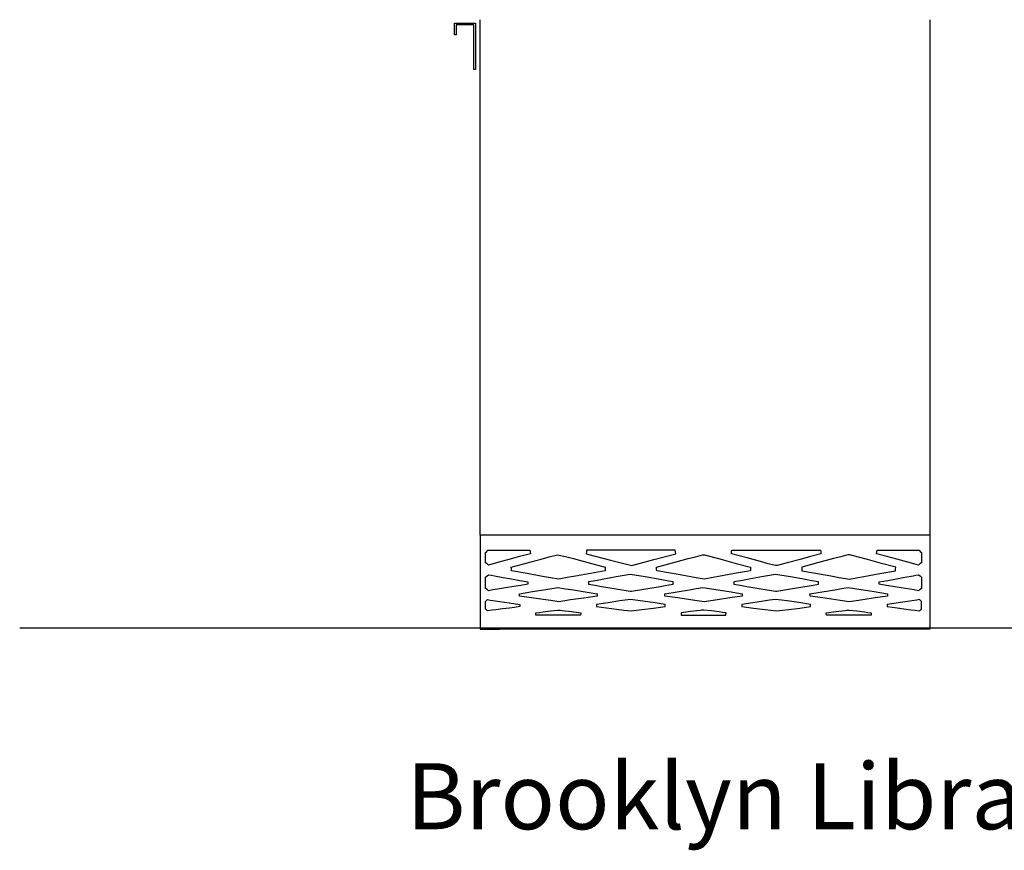
# Model space of a CAD drawing. Units: centimetres. Extents: x 1800 to 6199, y -1266 to 1081.
# Drawn here: x 3081 to 3166, y -1056 to -984 of the extents above; entities that cross this region are included whole.
import ezdxf

# ---------------------------------------------------------------- set-up
doc = ezdxf.new("R2010")
doc.units = ezdxf.units.CM
for name, color, linetype in [('NURUS CODE', 7, 'Continuous'), ('NURUS DIMENSION', 7, 'Continuous'), ('NURUS FURNITURE', 7, 'Continuous')]:
    doc.layers.add(name, color=color, linetype=linetype)

# ---------------------------------------------------------------- blocks, each defined once
blk = doc.blocks.new('Brooklyn Library Unit H120 W_Cab_SIDE')
at = {"layer": 'NURUS DIMENSION'}
for p, q in [((-41, 52.307), (-39.2, 52.307)), ((-41, 51.307), (-41, 52.307)), ((-40.85, 52.157), (-40.85, 51.307)), ((-39.35, 52.157), (-40.85, 52.157)), ((-39.35, 48.307), (-39.35, 52.157)), ((-39.2, 52.307), (-39.2, 48.307)), ((-38.8, 8.107), (-38.8, 52.607)), ((0, 52.607), (0, 8.107)), ((-40.85, 51.307), (-41, 51.307)), ((-39.2, 48.307), (-39.35, 48.307)), ((0, 8.107), (-38.8, 8.107)), ((-38.217, 6.701, 122.06), (-38.118, 6.8, 122.06)), ((-38.118, 6.8, 122.06), (-37.933, 6.8, 122.06)), ((-37.933, 6.8, 122.06), (-37.751, 6.8, 122.06)), ((-37.751, 6.8, 122.06), (-36.861, 6.8, 122.06)), ((-36.861, 6.8, 122.06), (-35.961, 6.8, 122.06)), ((-35.961, 6.8, 122.06), (-35.231, 6.8, 122.06)), ((-35.231, 6.8, 122.06), (-34.493, 6.8, 122.06)), ((-34.493, 6.8, 122.06), (-34.473, 6.652, 122.06)), ((-29.606, 6.8, 122.06), (-29.625, 6.653, 122.06)), ((-27.776, 6.8, 122.06), (-29.606, 6.8, 122.06)), ((-25.965, 6.8, 122.06), (-27.776, 6.8, 122.06)), ((-23.953, 6.8, 122.06), (-25.965, 6.8, 122.06)), ((-21.961, 6.8, 122.06), (-23.953, 6.8, 122.06)), ((-21.94, 6.653, 122.06), (-21.961, 6.8, 122.06)), ((-17.094, 6.652, 122.06), (-17.075, 6.8, 122.06)), ((-17.075, 6.8, 122.06), (-15.353, 6.8, 122.06)), ((-15.353, 6.8, 122.06), (-13.649, 6.8, 122.06)), ((-13.649, 6.8, 122.06), (-12.071, 6.8, 122.06)), ((-12.071, 6.8, 122.06), (-10.477, 6.8, 122.06)), ((-10.477, 6.8, 122.06), (-9.954, 6.8, 122.06)), ((-9.954, 6.8, 122.06), (-9.426, 6.8, 122.06)), ((-9.426, 6.8, 122.06), (-9.407, 6.652, 122.06)), ((-4.559, 6.653, 122.06), (-4.54, 6.8, 122.06)), ((-4.54, 6.8, 122.06), (-3.792, 6.8, 122.06)), ((-3.792, 6.8, 122.06), (-3.051, 6.8, 122.06)), ((-3.051, 6.8, 122.06), (-2.124, 6.8, 122.06)), ((-2.124, 6.8, 122.06), (-1.188, 6.8, 122.06)), ((-1.188, 6.8, 122.06), (-1.051, 6.8, 122.06)), ((-1.051, 6.8, 122.06), (-0.915, 6.8, 122.06)), ((-0.915, 6.8, 122.06), (-0.814, 6.699, 122.06)), ((-38.317, 6.6, 122.06), (-38.217, 6.701, 122.06)), ((-38.317, 6.158, 122.06), (-38.317, 6.6, 122.06)), ((-38.317, 5.711, 122.06), (-38.317, 6.158, 122.06)), ((-36.313, 5.997, 122.06), (-37.184, 5.758, 122.06)), ((-35.388, 6.25, 122.06), (-36.313, 5.997, 122.06)), ((-34.454, 6.505, 122.06), (-35.388, 6.25, 122.06)), ((-34.822, 5.679, 122.06), (-33.524, 6.033, 122.06)), ((-34.473, 6.652, 122.06), (-34.454, 6.505, 122.06)), ((-33.524, 6.033, 122.06), (-32.83, 6.223, 122.06)), ((-32.83, 6.223, 122.06), (-32.129, 6.415, 122.06)), ((-32.129, 6.415, 122.06), (-31.44, 6.248, 122.06)), ((-31.44, 6.248, 122.06), (-30.743, 6.08, 122.06)), ((-30.743, 6.08, 122.06), (-29.377, 5.706, 122.06)), ((-29.625, 6.653, 122.06), (-29.645, 6.505, 122.06)), ((-29.645, 6.505, 122.06), (-29.532, 6.474, 122.06)), ((-29.532, 6.474, 122.06), (-29.419, 6.443, 122.06)), ((-29.419, 6.443, 122.06), (-27.552, 5.954, 122.06)), ((-27.552, 5.954, 122.06), (-25.704, 5.47, 122.06)), ((-25.704, 5.47, 122.06), (-23.801, 5.99, 122.06)), ((-23.801, 5.99, 122.06), (-21.919, 6.505, 122.06)), ((-22.207, 5.701, 122.06), (-20.829, 6.078, 122.06)), ((-21.919, 6.505, 122.06), (-21.94, 6.653, 122.06)), ((-20.829, 6.078, 122.06), (-20.215, 6.246, 122.06)), ((-20.215, 6.246, 122.06), (-19.594, 6.415, 122.06)), ((-19.594, 6.415, 122.06), (-19.516, 6.415, 122.06)), ((-19.516, 6.415, 122.06), (-19.438, 6.415, 122.06)), ((-19.438, 6.415, 122.06), (-18.669, 6.205, 122.06)), ((-18.669, 6.205, 122.06), (-17.907, 5.997, 122.06)), ((-17.907, 5.997, 122.06), (-16.69, 5.664, 122.06)), ((-17.114, 6.505, 122.06), (-17.094, 6.652, 122.06)), ((-15.751, 6.133, 122.06), (-17.114, 6.505, 122.06)), ((-14.403, 5.764, 122.06), (-15.751, 6.133, 122.06)), ((-11.188, 6.013, 122.06), (-12.175, 5.743, 122.06)), ((-10.283, 6.26, 122.06), (-11.188, 6.013, 122.06)), ((-9.387, 6.505, 122.06), (-10.283, 6.26, 122.06)), ((-8.294, 6.078, 122.06), (-9.672, 5.701, 122.06)), ((-9.407, 6.652, 122.06), (-9.387, 6.505, 122.06)), ((-7.681, 6.246, 122.06), (-8.294, 6.078, 122.06)), ((-7.063, 6.415, 122.06), (-7.681, 6.246, 122.06)), ((-6.983, 6.415, 122.06), (-7.063, 6.415, 122.06)), ((-6.903, 6.415, 122.06), (-6.983, 6.415, 122.06)), ((-6.133, 6.205, 122.06), (-6.903, 6.415, 122.06)), ((-5.372, 5.997, 122.06), (-6.133, 6.205, 122.06)), ((-4.157, 5.664, 122.06), (-5.372, 5.997, 122.06)), ((-4.579, 6.505, 122.06), (-4.559, 6.653, 122.06)), ((-3.699, 6.265, 122.06), (-4.579, 6.505, 122.06)), ((-2.829, 6.027, 122.06), (-3.699, 6.265, 122.06)), ((-1.894, 5.771, 122.06), (-2.829, 6.027, 122.06)), ((-0.814, 6.699, 122.06), (-0.715, 6.6, 122.06)), ((-0.715, 6.6, 122.06), (-0.715, 6.153, 122.06)), ((-0.715, 6.153, 122.06), (-0.715, 5.711, 122.06)), ((-38.189, 5.614, 122.06), (-38.317, 5.711, 122.06)), ((-38.063, 5.518, 122.06), (-38.189, 5.614, 122.06)), ((-37.184, 5.758, 122.06), (-38.063, 5.518, 122.06)), ((-36.106, 5.328, 122.06), (-34.822, 5.679, 122.06)), ((-36.098, 5.183, 122.06), (-36.106, 5.328, 122.06)), ((-36.09, 5.036, 122.06), (-36.098, 5.183, 122.06)), ((-29.377, 5.706, 122.06), (-27.997, 5.328, 122.06)), ((-28.002, 5.183, 122.06), (-28.008, 5.036, 122.06)), ((-27.997, 5.328, 122.06), (-28.002, 5.183, 122.06)), ((-23.571, 5.328, 122.06), (-22.207, 5.701, 122.06)), ((-23.565, 5.181, 122.06), (-23.571, 5.328, 122.06)), ((-23.559, 5.036, 122.06), (-23.565, 5.181, 122.06)), ((-16.69, 5.664, 122.06), (-15.461, 5.328, 122.06)), ((-15.467, 5.181, 122.06), (-15.473, 5.036, 122.06)), ((-15.461, 5.328, 122.06), (-15.467, 5.181, 122.06)), ((-13.93, 5.634, 122.06), (-14.403, 5.764, 122.06)), ((-13.461, 5.506, 122.06), (-13.93, 5.634, 122.06)), ((-13.316, 5.488, 122.06), (-13.461, 5.506, 122.06)), ((-13.172, 5.47, 122.06), (-13.316, 5.488, 122.06)), ((-12.175, 5.743, 122.06), (-13.172, 5.47, 122.06)), ((-9.672, 5.701, 122.06), (-11.036, 5.328, 122.06)), ((-11.036, 5.328, 122.06), (-11.03, 5.181, 122.06)), ((-11.03, 5.181, 122.06), (-11.024, 5.036, 122.06)), ((-2.93, 5.328, 122.06), (-4.157, 5.664, 122.06)), ((-2.942, 5.036, 122.06), (-2.936, 5.181, 122.06)), ((-2.936, 5.181, 122.06), (-2.93, 5.328, 122.06)), ((-0.969, 5.518, 122.06), (-1.894, 5.771, 122.06)), ((-0.842, 5.615, 122.06), (-0.969, 5.518, 122.06)), ((-0.715, 5.711, 122.06), (-0.842, 5.615, 122.06)), ((-38.317, 4.49, 122.06), (-38.197, 4.589, 122.06)), ((-38.317, 4.158, 122.06), (-38.317, 4.49, 122.06)), ((-38.197, 4.589, 122.06), (-38.079, 4.687, 122.06)), ((-38.079, 4.687, 122.06), (-37.812, 4.638, 122.06)), ((-37.812, 4.638, 122.06), (-37.547, 4.59, 122.06)), ((-37.547, 4.59, 122.06), (-36.815, 4.456, 122.06)), ((-36.815, 4.456, 122.06), (-36.075, 4.321, 122.06)), ((-34.746, 4.79, 122.06), (-36.09, 5.036, 122.06)), ((-36.075, 4.321, 122.06), (-35.368, 4.192, 122.06)), ((-33.415, 4.547, 122.06), (-34.746, 4.79, 122.06)), ((-32.709, 4.429, 122.06), (-33.415, 4.547, 122.06)), ((-31.997, 4.308, 122.06), (-32.709, 4.429, 122.06)), ((-31.27, 4.441, 122.06), (-31.997, 4.308, 122.06)), ((-30.551, 4.572, 122.06), (-31.27, 4.441, 122.06)), ((-29.273, 4.805, 122.06), (-30.551, 4.572, 122.06)), ((-28.008, 5.036, 122.06), (-29.273, 4.805, 122.06)), ((-28.251, 4.28, 122.06), (-28.843, 4.172, 122.06)), ((-27.05, 4.499, 122.06), (-28.251, 4.28, 122.06)), ((-25.836, 4.72, 122.06), (-27.05, 4.499, 122.06)), ((-24.55, 4.495, 122.06), (-25.836, 4.72, 122.06)), ((-23.251, 4.268, 122.06), (-24.55, 4.495, 122.06)), ((-22.377, 4.82, 122.06), (-23.559, 5.036, 122.06)), ((-22.695, 4.167, 122.06), (-23.251, 4.268, 122.06)), ((-21.208, 4.607, 122.06), (-22.377, 4.82, 122.06)), ((-20.33, 4.457, 122.06), (-21.208, 4.607, 122.06)), ((-19.461, 4.308, 122.06), (-20.33, 4.457, 122.06)), ((-18.847, 4.421, 122.06), (-19.461, 4.308, 122.06)), ((-18.227, 4.534, 122.06), (-18.847, 4.421, 122.06)), ((-16.843, 4.786, 122.06), (-18.227, 4.534, 122.06)), ((-15.473, 5.036, 122.06), (-16.843, 4.786, 122.06)), ((-15.715, 4.28, 122.06), (-16.31, 4.172, 122.06)), ((-14.516, 4.499, 122.06), (-15.715, 4.28, 122.06)), ((-13.305, 4.72, 122.06), (-14.516, 4.499, 122.06)), ((-12.017, 4.495, 122.06), (-13.305, 4.72, 122.06)), ((-10.715, 4.268, 122.06), (-12.017, 4.495, 122.06)), ((-11.024, 5.036, 122.06), (-9.844, 4.82, 122.06)), ((-10.162, 4.167, 122.06), (-10.715, 4.268, 122.06)), ((-9.844, 4.82, 122.06), (-8.676, 4.607, 122.06)), ((-8.676, 4.607, 122.06), (-7.799, 4.457, 122.06)), ((-7.799, 4.457, 122.06), (-6.93, 4.308, 122.06)), ((-6.93, 4.308, 122.06), (-6.314, 4.421, 122.06)), ((-6.314, 4.421, 122.06), (-5.692, 4.534, 122.06)), ((-5.692, 4.534, 122.06), (-4.31, 4.786, 122.06)), ((-4.31, 4.786, 122.06), (-2.942, 5.036, 122.06)), ((-3.618, 4.201, 122.06), (-2.864, 4.339, 122.06)), ((-2.864, 4.339, 122.06), (-2.139, 4.471, 122.06)), ((-2.139, 4.471, 122.06), (-1.422, 4.601, 122.06)), ((-1.422, 4.601, 122.06), (-1.189, 4.644, 122.06)), ((-1.189, 4.644, 122.06), (-0.954, 4.687, 122.06)), ((-0.954, 4.687, 122.06), (-0.834, 4.588, 122.06)), ((-0.834, 4.588, 122.06), (-0.715, 4.49, 122.06)), ((-0.715, 4.49, 122.06), (-0.715, 4.152, 122.06)), ((-38.317, 3.828, 122.06), (-38.317, 4.158, 122.06)), ((-38.317, 3.666, 122.06), (-38.317, 3.828, 122.06)), ((-38.317, 3.504, 122.06), (-38.317, 3.666, 122.06)), ((-38.199, 3.405, 122.06), (-38.317, 3.504, 122.06)), ((-38.083, 3.307, 122.06), (-38.199, 3.405, 122.06)), ((-37.305, 3.435, 122.06), (-37.696, 3.371, 122.06)), ((-36.591, 3.552, 122.06), (-37.305, 3.435, 122.06)), ((-35.883, 3.668, 122.06), (-36.591, 3.552, 122.06)), ((-35.279, 3.767, 122.06), (-35.883, 3.668, 122.06)), ((-35.368, 4.192, 122.06), (-34.669, 4.065, 122.06)), ((-34.669, 3.868, 122.06), (-35.279, 3.767, 122.06)), ((-34.669, 4.065, 122.06), (-34.669, 3.967, 122.06)), ((-34.669, 3.967, 122.06), (-34.669, 3.868, 122.06)), ((-34.264, 3.225, 122.06), (-33.122, 3.412, 122.06)), ((-33.122, 3.412, 122.06), (-32.613, 3.496, 122.06)), ((-32.613, 3.496, 122.06), (-32.098, 3.58, 122.06)), ((-32.098, 3.58, 122.06), (-31.418, 3.477, 122.06)), ((-31.418, 3.477, 122.06), (-30.731, 3.372, 122.06)), ((-28.843, 4.172, 122.06), (-29.43, 4.065, 122.06)), ((-29.43, 4.065, 122.06), (-29.43, 3.966, 122.06)), ((-29.43, 3.966, 122.06), (-29.43, 3.868, 122.06)), ((-29.43, 3.868, 122.06), (-28.869, 3.776, 122.06)), ((-28.869, 3.776, 122.06), (-28.313, 3.684, 122.06)), ((-28.313, 3.684, 122.06), (-27.067, 3.48, 122.06)), ((-27.067, 3.48, 122.06), (-25.833, 3.277, 122.06)), ((-25.735, 3.277, 122.06), (-24.497, 3.48, 122.06)), ((-24.497, 3.48, 122.06), (-23.247, 3.685, 122.06)), ((-23.247, 3.685, 122.06), (-22.689, 3.777, 122.06)), ((-22.133, 4.065, 122.06), (-22.695, 4.167, 122.06)), ((-22.689, 3.777, 122.06), (-22.137, 3.868, 122.06)), ((-22.137, 3.868, 122.06), (-22.135, 3.967, 122.06)), ((-22.135, 3.967, 122.06), (-22.133, 4.065, 122.06)), ((-20.723, 3.39, 122.06), (-20.14, 3.486, 122.06)), ((-20.14, 3.486, 122.06), (-19.563, 3.58, 122.06)), ((-19.563, 3.58, 122.06), (-19.009, 3.497, 122.06)), ((-19.009, 3.497, 122.06), (-18.45, 3.413, 122.06)), ((-18.45, 3.413, 122.06), (-17.317, 3.227, 122.06)), ((-16.31, 4.172, 122.06), (-16.899, 4.065, 122.06)), ((-16.899, 4.065, 122.06), (-16.897, 3.966, 122.06)), ((-16.897, 3.966, 122.06), (-16.895, 3.868, 122.06)), ((-16.895, 3.868, 122.06), (-16.341, 3.776, 122.06)), ((-16.341, 3.776, 122.06), (-15.782, 3.684, 122.06)), ((-15.782, 3.684, 122.06), (-14.546, 3.482, 122.06)), ((-14.546, 3.482, 122.06), (-13.297, 3.277, 122.06)), ((-13.2, 3.277, 122.06), (-11.999, 3.474, 122.06)), ((-11.999, 3.474, 122.06), (-10.786, 3.674, 122.06)), ((-10.786, 3.674, 122.06), (-10.197, 3.77, 122.06)), ((-10.197, 3.77, 122.06), (-9.602, 3.868, 122.06)), ((-9.602, 4.065, 122.06), (-10.162, 4.167, 122.06)), ((-9.602, 3.967, 122.06), (-9.602, 4.065, 122.06)), ((-9.602, 3.868, 122.06), (-9.602, 3.967, 122.06)), ((-8.192, 3.39, 122.06), (-7.609, 3.486, 122.06)), ((-7.609, 3.486, 122.06), (-7.032, 3.58, 122.06)), ((-7.032, 3.58, 122.06), (-6.476, 3.497, 122.06)), ((-6.476, 3.497, 122.06), (-5.915, 3.413, 122.06)), ((-5.915, 3.413, 122.06), (-4.782, 3.227, 122.06)), ((-4.364, 4.065, 122.06), (-3.618, 4.201, 122.06)), ((-4.364, 3.966, 122.06), (-4.364, 4.065, 122.06)), ((-4.364, 3.868, 122.06), (-4.364, 3.966, 122.06)), ((-3.761, 3.769, 122.06), (-4.364, 3.868, 122.06)), ((-3.165, 3.671, 122.06), (-3.761, 3.769, 122.06)), ((-2.448, 3.553, 122.06), (-3.165, 3.671, 122.06)), ((-1.723, 3.434, 122.06), (-2.448, 3.553, 122.06)), ((-1.335, 3.37, 122.06), (-1.723, 3.434, 122.06)), ((-0.832, 3.406, 122.06), (-0.95, 3.307, 122.06)), ((-0.715, 3.504, 122.06), (-0.832, 3.406, 122.06)), ((-0.715, 4.152, 122.06), (-0.715, 3.81, 122.06)), ((-0.715, 3.81, 122.06), (-0.715, 3.656, 122.06)), ((-0.715, 3.656, 122.06), (-0.715, 3.504, 122.06)), ((-37.696, 3.371, 122.06), (-38.083, 3.307, 122.06)), ((-35.395, 3.039, 122.06), (-34.264, 3.225, 122.06)), ((-35.395, 2.94, 122.06), (-35.395, 3.039, 122.06)), ((-35.395, 2.841, 122.06), (-35.395, 2.94, 122.06)), ((-34.374, 2.693, 122.06), (-35.395, 2.841, 122.06)), ((-33.364, 2.545, 122.06), (-34.374, 2.693, 122.06)), ((-29.84, 2.676, 122.06), (-30.985, 2.509, 122.06)), ((-30.731, 3.372, 122.06), (-29.723, 3.206, 122.06)), ((-28.708, 2.841, 122.06), (-29.84, 2.676, 122.06)), ((-29.723, 3.206, 122.06), (-28.704, 3.039, 122.06)), ((-28.706, 2.94, 122.06), (-28.708, 2.841, 122.06)), ((-28.704, 3.039, 122.06), (-28.706, 2.94, 122.06)), ((-25.825, 2.554, 122.06), (-26.28, 2.488, 122.06)), ((-25.833, 3.277, 122.06), (-25.784, 3.277, 122.06)), ((-25.187, 2.467, 122.06), (-25.825, 2.554, 122.06)), ((-25.784, 3.277, 122.06), (-25.735, 3.277, 122.06)), ((-22.86, 3.039, 122.06), (-21.797, 3.214, 122.06)), ((-22.86, 2.941, 122.06), (-22.86, 3.039, 122.06)), ((-22.86, 2.841, 122.06), (-22.86, 2.941, 122.06)), ((-21.747, 2.679, 122.06), (-22.86, 2.841, 122.06)), ((-21.797, 3.214, 122.06), (-20.723, 3.39, 122.06)), ((-20.645, 2.518, 122.06), (-21.747, 2.679, 122.06)), ((-17.237, 2.686, 122.06), (-18.313, 2.529, 122.06)), ((-17.317, 3.227, 122.06), (-16.172, 3.039, 122.06)), ((-16.172, 2.841, 122.06), (-17.237, 2.686, 122.06)), ((-16.172, 3.039, 122.06), (-16.172, 2.941, 122.06)), ((-16.172, 2.941, 122.06), (-16.172, 2.841, 122.06)), ((-13.294, 2.554, 122.06), (-13.824, 2.477, 122.06)), ((-13.297, 3.277, 122.06), (-13.248, 3.277, 122.06)), ((-12.797, 2.488, 122.06), (-13.294, 2.554, 122.06)), ((-13.248, 3.277, 122.06), (-13.2, 3.277, 122.06)), ((-10.329, 3.039, 122.06), (-9.266, 3.214, 122.06)), ((-10.327, 2.941, 122.06), (-10.329, 3.039, 122.06)), ((-10.325, 2.841, 122.06), (-10.327, 2.941, 122.06)), ((-9.212, 2.679, 122.06), (-10.325, 2.841, 122.06)), ((-9.266, 3.214, 122.06), (-8.192, 3.39, 122.06)), ((-8.11, 2.518, 122.06), (-9.212, 2.679, 122.06)), ((-4.706, 2.686, 122.06), (-5.782, 2.529, 122.06)), ((-4.782, 3.227, 122.06), (-3.637, 3.039, 122.06)), ((-3.641, 2.841, 122.06), (-4.706, 2.686, 122.06)), ((-3.639, 2.941, 122.06), (-3.641, 2.841, 122.06)), ((-3.637, 3.039, 122.06), (-3.639, 2.941, 122.06)), ((-0.95, 3.307, 122.06), (-1.335, 3.37, 122.06)), ((-38.317, 2.387, 122.06), (-38.231, 2.461, 122.06)), ((-38.317, 2.163, 122.06), (-38.317, 2.387, 122.06)), ((-38.317, 1.941, 122.06), (-38.317, 2.163, 122.06)), ((-38.317, 1.832, 122.06), (-38.317, 1.941, 122.06)), ((-38.317, 1.723, 122.06), (-38.317, 1.832, 122.06)), ((-38.233, 1.649, 122.06), (-38.317, 1.723, 122.06)), ((-38.231, 2.461, 122.06), (-38.145, 2.536, 122.06)), ((-38.145, 2.536, 122.06), (-37.925, 2.504, 122.06)), ((-37.925, 2.504, 122.06), (-37.708, 2.472, 122.06)), ((-37.708, 2.472, 122.06), (-37.093, 2.382, 122.06)), ((-36.855, 1.739, 122.06), (-37.442, 1.665, 122.06)), ((-37.093, 2.382, 122.06), (-36.485, 2.293, 122.06)), ((-36.274, 1.814, 122.06), (-36.855, 1.739, 122.06)), ((-36.485, 2.293, 122.06), (-35.923, 2.211, 122.06)), ((-35.817, 1.872, 122.06), (-36.274, 1.814, 122.06)), ((-35.923, 2.211, 122.06), (-35.356, 2.129, 122.06)), ((-35.356, 1.931, 122.06), (-35.817, 1.872, 122.06)), ((-35.356, 2.129, 122.06), (-35.356, 2.03, 122.06)), ((-35.356, 2.03, 122.06), (-35.356, 1.931, 122.06)), ((-32.683, 2.452, 122.06), (-33.364, 2.545, 122.06)), ((-32.008, 2.36, 122.06), (-32.683, 2.452, 122.06)), ((-31.494, 2.435, 122.06), (-32.008, 2.36, 122.06)), ((-30.985, 2.509, 122.06), (-31.494, 2.435, 122.06)), ((-27.742, 2.275, 122.06), (-28.743, 2.129, 122.06)), ((-28.743, 2.129, 122.06), (-28.743, 2.03, 122.06)), ((-28.743, 2.03, 122.06), (-28.743, 1.931, 122.06)), ((-28.743, 1.931, 122.06), (-27.877, 1.82, 122.06)), ((-27.877, 1.82, 122.06), (-27.02, 1.711, 122.06)), ((-26.731, 2.422, 122.06), (-27.742, 2.275, 122.06)), ((-27.02, 1.711, 122.06), (-26.387, 1.635, 122.06)), ((-26.28, 2.488, 122.06), (-26.731, 2.422, 122.06)), ((-24.544, 2.38, 122.06), (-25.187, 2.467, 122.06)), ((-24.84, 1.673, 122.06), (-23.838, 1.801, 122.06)), ((-23.678, 2.253, 122.06), (-24.544, 2.38, 122.06)), ((-23.838, 1.801, 122.06), (-22.825, 1.931, 122.06)), ((-22.821, 2.129, 122.06), (-23.678, 2.253, 122.06)), ((-22.825, 1.931, 122.06), (-22.823, 2.03, 122.06)), ((-22.823, 2.03, 122.06), (-22.821, 2.129, 122.06)), ((-20.056, 2.439, 122.06), (-20.645, 2.518, 122.06)), ((-19.473, 2.36, 122.06), (-20.056, 2.439, 122.06)), ((-18.89, 2.445, 122.06), (-19.473, 2.36, 122.06)), ((-18.313, 2.529, 122.06), (-18.89, 2.445, 122.06)), ((-15.275, 2.265, 122.06), (-16.211, 2.129, 122.06)), ((-16.211, 2.129, 122.06), (-16.21, 2.029, 122.06)), ((-16.21, 2.029, 122.06), (-16.208, 1.931, 122.06)), ((-16.208, 1.931, 122.06), (-15.193, 1.801, 122.06)), ((-14.348, 2.4, 122.06), (-15.275, 2.265, 122.06)), ((-15.193, 1.801, 122.06), (-14.188, 1.673, 122.06)), ((-13.824, 2.477, 122.06), (-14.348, 2.4, 122.06)), ((-12.305, 2.423, 122.06), (-12.797, 2.488, 122.06)), ((-11.303, 2.277, 122.06), (-12.305, 2.423, 122.06)), ((-12.157, 1.693, 122.06), (-11.218, 1.812, 122.06)), ((-10.29, 2.129, 122.06), (-11.303, 2.277, 122.06)), ((-11.218, 1.812, 122.06), (-10.29, 1.931, 122.06)), ((-10.29, 2.029, 122.06), (-10.29, 2.129, 122.06)), ((-10.29, 1.931, 122.06), (-10.29, 2.029, 122.06)), ((-7.521, 2.439, 122.06), (-8.11, 2.518, 122.06)), ((-6.938, 2.36, 122.06), (-7.521, 2.439, 122.06)), ((-6.357, 2.445, 122.06), (-6.938, 2.36, 122.06)), ((-5.782, 2.529, 122.06), (-6.357, 2.445, 122.06)), ((-3.107, 2.212, 122.06), (-3.676, 2.129, 122.06)), ((-3.676, 2.129, 122.06), (-3.676, 2.029, 122.06)), ((-3.676, 2.029, 122.06), (-3.676, 1.931, 122.06)), ((-3.676, 1.931, 122.06), (-3.241, 1.875, 122.06)), ((-3.241, 1.875, 122.06), (-2.809, 1.82, 122.06)), ((-2.532, 2.296, 122.06), (-3.107, 2.212, 122.06)), ((-2.809, 1.82, 122.06), (-2.22, 1.745, 122.06)), ((-1.92, 2.385, 122.06), (-2.532, 2.296, 122.06)), ((-2.22, 1.745, 122.06), (-1.626, 1.669, 122.06)), ((-1.301, 2.475, 122.06), (-1.92, 2.385, 122.06)), ((-1.095, 2.505, 122.06), (-1.301, 2.475, 122.06)), ((-0.887, 2.536, 122.06), (-1.095, 2.505, 122.06)), ((-0.802, 2.462, 122.06), (-0.887, 2.536, 122.06)), ((-0.715, 2.387, 122.06), (-0.802, 2.462, 122.06)), ((-0.802, 1.648, 122.06), (-0.715, 1.723, 122.06)), ((-0.715, 2.157, 122.06), (-0.715, 2.387, 122.06)), ((-0.715, 1.929, 122.06), (-0.715, 2.157, 122.06)), ((-0.715, 1.826, 122.06), (-0.715, 1.929, 122.06)), ((-0.715, 1.723, 122.06), (-0.715, 1.826, 122.06)), ((-38.149, 1.574, 122.06), (-38.233, 1.649, 122.06)), ((-37.794, 1.62, 122.06), (-38.149, 1.574, 122.06)), ((-37.442, 1.665, 122.06), (-37.794, 1.62, 122.06)), ((-33.993, 1.399, 122.06), (-33.682, 1.439, 122.06)), ((-33.987, 1.299, 122.06), (-33.993, 1.399, 122.06)), ((-33.981, 1.2, 122.06), (-33.987, 1.299, 122.06)), ((-33.6, 1.2, 122.06), (-33.981, 1.2, 122.06)), ((-33.682, 1.439, 122.06), (-33.368, 1.479, 122.06)), ((-33.215, 1.2, 122.06), (-33.6, 1.2, 122.06)), ((-33.368, 1.479, 122.06), (-32.724, 1.561, 122.06)), ((-32.382, 1.2, 122.06), (-33.215, 1.2, 122.06)), ((-32.724, 1.561, 122.06), (-32.086, 1.642, 122.06)), ((-31.54, 1.2, 122.06), (-32.382, 1.2, 122.06)), ((-32.086, 1.642, 122.06), (-31.902, 1.623, 122.06)), ((-31.902, 1.623, 122.06), (-31.715, 1.604, 122.06)), ((-31.715, 1.604, 122.06), (-30.915, 1.502, 122.06)), ((-30.827, 1.2, 122.06), (-31.54, 1.2, 122.06)), ((-30.915, 1.502, 122.06), (-30.106, 1.399, 122.06)), ((-30.122, 1.2, 122.06), (-30.827, 1.2, 122.06)), ((-30.114, 1.299, 122.06), (-30.122, 1.2, 122.06)), ((-30.106, 1.399, 122.06), (-30.114, 1.299, 122.06)), ((-26.387, 1.635, 122.06), (-25.747, 1.558, 122.06)), ((-25.747, 1.558, 122.06), (-25.291, 1.616, 122.06)), ((-25.291, 1.616, 122.06), (-24.84, 1.673, 122.06)), ((-20.633, 1.505, 122.06), (-21.458, 1.399, 122.06)), ((-21.458, 1.399, 122.06), (-21.452, 1.299, 122.06)), ((-21.452, 1.299, 122.06), (-21.446, 1.2, 122.06)), ((-21.446, 1.2, 122.06), (-20.765, 1.2, 122.06)), ((-20.765, 1.2, 122.06), (-20.09, 1.2, 122.06)), ((-19.817, 1.609, 122.06), (-20.633, 1.505, 122.06)), ((-20.09, 1.2, 122.06), (-19.272, 1.2, 122.06)), ((-19.687, 1.626, 122.06), (-19.817, 1.609, 122.06)), ((-19.555, 1.642, 122.06), (-19.687, 1.626, 122.06)), ((-19.516, 1.642, 122.06), (-19.555, 1.642, 122.06)), ((-19.477, 1.642, 122.06), (-19.516, 1.642, 122.06)), ((-18.824, 1.559, 122.06), (-19.477, 1.642, 122.06)), ((-19.272, 1.2, 122.06), (-18.461, 1.2, 122.06)), ((-18.165, 1.475, 122.06), (-18.824, 1.559, 122.06)), ((-18.461, 1.2, 122.06), (-18.026, 1.2, 122.06)), ((-17.871, 1.437, 122.06), (-18.165, 1.475, 122.06)), ((-18.026, 1.2, 122.06), (-17.586, 1.2, 122.06)), ((-17.575, 1.399, 122.06), (-17.871, 1.437, 122.06)), ((-17.586, 1.2, 122.06), (-17.581, 1.3, 122.06)), ((-17.581, 1.3, 122.06), (-17.575, 1.399, 122.06)), ((-14.188, 1.673, 122.06), (-13.702, 1.616, 122.06)), ((-13.702, 1.616, 122.06), (-13.211, 1.558, 122.06)), ((-13.211, 1.558, 122.06), (-12.687, 1.625, 122.06)), ((-12.687, 1.625, 122.06), (-12.157, 1.693, 122.06)), ((-8.926, 1.399, 122.06), (-8.1, 1.505, 122.06)), ((-8.92, 1.299, 122.06), (-8.926, 1.399, 122.06)), ((-8.915, 1.2, 122.06), (-8.92, 1.299, 122.06)), ((-8.231, 1.2, 122.06), (-8.915, 1.2, 122.06)), ((-7.555, 1.2, 122.06), (-8.231, 1.2, 122.06)), ((-8.1, 1.505, 122.06), (-7.282, 1.609, 122.06)), ((-6.737, 1.2, 122.06), (-7.555, 1.2, 122.06)), ((-7.282, 1.609, 122.06), (-7.152, 1.626, 122.06)), ((-7.152, 1.626, 122.06), (-7.02, 1.642, 122.06)), ((-7.02, 1.642, 122.06), (-6.983, 1.642, 122.06)), ((-6.983, 1.642, 122.06), (-6.946, 1.642, 122.06)), ((-6.946, 1.642, 122.06), (-6.291, 1.559, 122.06)), ((-5.926, 1.2, 122.06), (-6.737, 1.2, 122.06)), ((-6.291, 1.559, 122.06), (-5.629, 1.475, 122.06)), ((-5.493, 1.2, 122.06), (-5.926, 1.2, 122.06)), ((-5.629, 1.475, 122.06), (-5.336, 1.437, 122.06)), ((-5.055, 1.2, 122.06), (-5.493, 1.2, 122.06)), ((-5.336, 1.437, 122.06), (-5.04, 1.399, 122.06)), ((-5.047, 1.3, 122.06), (-5.055, 1.2, 122.06)), ((-5.04, 1.399, 122.06), (-5.047, 1.3, 122.06)), ((-1.626, 1.669, 122.06), (-1.255, 1.622, 122.06)), ((-1.255, 1.622, 122.06), (-0.887, 1.574, 122.06)), ((-0.887, 1.574, 122.06), (-0.802, 1.648, 122.06)), ((-37.165, 0, 122.06), (-38.346, 0, 122.06)), ((-35.993, 0, 122.06), (-37.165, 0, 122.06)), ((-34.809, 0, 122.06), (-35.993, 0, 122.06)), ((-33.639, 0, 122.06), (-34.809, 0, 122.06)), ((-32.458, 0, 122.06), (-33.639, 0, 122.06)), ((-31.288, 0, 122.06), (-32.458, 0, 122.06)), ((-30.106, 0, 122.06), (-31.288, 0, 122.06)), ((-28.934, 0, 122.06), (-30.106, 0, 122.06)), ((-27.751, 0, 122.06), (-28.934, 0, 122.06)), ((-26.581, 0, 122.06), (-27.751, 0, 122.06)), ((-25.399, 0, 122.06), (-26.581, 0, 122.06)), ((-24.229, 0, 122.06), (-25.399, 0, 122.06)), ((-23.047, 0, 122.06), (-24.229, 0, 122.06)), ((-21.876, 0, 122.06), (-23.047, 0, 122.06)), ((-20.692, 0, 122.06), (-21.876, 0, 122.06)), ((-19.522, 0, 122.06), (-20.692, 0, 122.06)), ((-18.34, 0, 122.06), (-19.522, 0, 122.06)), ((-17.171, 0, 122.06), (-18.34, 0, 122.06)), ((-15.989, 0, 122.06), (-17.171, 0, 122.06)), ((-14.817, 0, 122.06), (-15.989, 0, 122.06)), ((-13.633, 0, 122.06), (-14.817, 0, 122.06)), ((-12.464, 0, 122.06), (-13.633, 0, 122.06)), ((-11.282, 0, 122.06), (-12.464, 0, 122.06)), ((-10.11, 0, 122.06), (-11.282, 0, 122.06)), ((-8.926, 0, 122.06), (-10.11, 0, 122.06)), ((-7.757, 0, 122.06), (-8.926, 0, 122.06)), ((-6.575, 0, 122.06), (-7.757, 0, 122.06)), ((-5.405, 0, 122.06), (-6.575, 0, 122.06)), ((-4.223, 0, 122.06), (-5.405, 0, 122.06)), ((-3.051, 0, 122.06), (-4.223, 0, 122.06)), ((-1.868, 0, 122.06), (-3.051, 0, 122.06)), ((-0.698, 0, 122.06), (-1.868, 0, 122.06))]:
    blk.add_line(p, q, dxfattribs=at)
at = {"layer": 'NURUS DIMENSION', "extrusion": (0.99991, 0, -0.013397), "elevation": -38.797}
blk.add_lwpolyline([(8.107, -0.52), (0, -0.52), (0, 121.551)], dxfattribs=at)
at = {"layer": 'NURUS DIMENSION'}
blk.add_lwpolyline([(0, 8.107), (0, 0), (-37.231, 0)], dxfattribs=at)

msp = doc.modelspace()

# ---------------------------------------------------------------- linework, layer by layer
msp.add_line((3080.574, -1036.834), (4202.978, -1036.834))

# ---------------------------------------------------------------- block references
at = {"layer": 'NURUS FURNITURE'}
msp.add_blockref('Brooklyn Library Unit H120 W_Cab_SIDE', (3159.104, -1036.94), dxfattribs=at)

# ---------------------------------------------------------------- texts
at = {"layer": 'NURUS CODE', "insert": (3113.942, -1048.528), "char_height": 5.6982, "width": 167.49007, "attachment_point": 1}
msp.add_mtext('{\\fCentury Gothic|b0|i0|c162|p34;Brooklyn Library Unit W/Cab}', dxfattribs=at)

doc.saveas('drawing.dxf')
